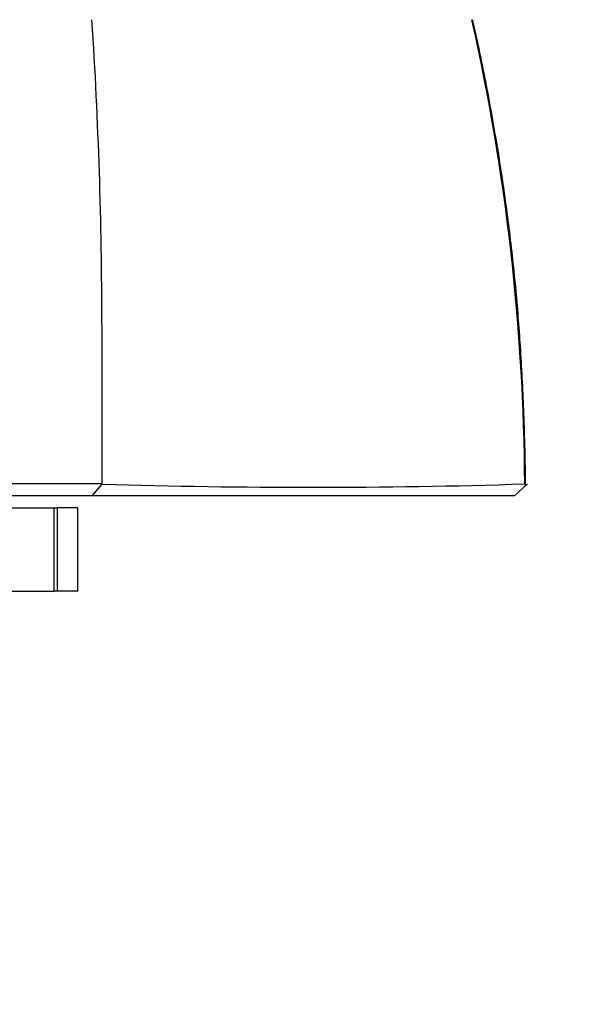
# Paper-space layout 'Layout1' of a CAD drawing. Units: millimetres. Extents: x 0 to 804, y 0 to 1157.
# Drawn here: x 436 to 460, y 431 to 473 of the extents above; entities that cross this region are included whole.
import ezdxf
from ezdxf import colors
from ezdxf.entities.mleader import LeaderData, LeaderLine
from ezdxf.math import Vec2, Vec3

# ---------------------------------------------------------------- set-up
doc = ezdxf.new("R2010")
doc.units = ezdxf.units.MM
doc.layers.add('DV5_Défaut', color=7, linetype='Continuous')
doc.layers.add('Défaut', color=7, linetype='Continuous')

# ---------------------------------------------------------------- blocks, each defined once
blk = doc.blocks.new('_DOT')
at = {"color": 0}
blk.add_line((0, 0), (-1, 0), dxfattribs=at)
at = {"color": 0, "const_width": 0.333}
blk.add_lwpolyline([(-0.1665, 0, 1), (0.1665, 0, 1)], format="xyb", close=True, dxfattribs=at)
blk = doc.blocks.new('SE4')
at = {"layer": 'DV5_Défaut', "color": 7, "linetype": 'Continuous'}
for p, q in [((438.874, 452.766), (439.288, 453.264)), ((456.604, 452.766), (457.153, 453.267)), ((457.086, 453.206), (457.037, 453.257)), ((438.878, 452.766), (424.635, 452.766)), ((456.604, 452.766), (438.878, 452.766)), ((424.731, 452.266), (437.273, 452.266)), ((437.273, 448.766), (437.273, 452.266)), ((437.273, 452.266), (437.397, 452.266)), ((438.268, 452.266), (437.397, 452.266)), ((437.397, 452.266), (437.397, 448.766)), ((438.268, 448.766), (438.268, 452.266)), ((424.731, 448.766), (437.273, 448.766)), ((437.397, 448.766), (437.273, 448.766)), ((438.268, 448.766), (437.397, 448.766))]:
    blk.add_line(p, q, dxfattribs=at)
for centre, radius, start, end in [((241.736, 459.983), 197.541, 359.99774, 3.71044), ((365.146, 452.664), 91.898, 0.37706, 12.63522), ((2948.793, 458.78), 2509.517, 179.972727, 180.125924), ((431.24, -2520.241), 2973.517, 89.845041, 90.122775), ((448.099, 733.336), 280.21, 268.197, 271.82914)]:
    blk.add_arc(centre, radius, start, end, dxfattribs=at)
blk.add_open_spline([(457.075, 453.207), (457.075, 453.222), (457.069, 454.172), (457.015, 456.137), (456.886, 458.821), (456.685, 461.43), (456.401, 463.995), (456.03, 466.654), (455.575, 469.312), (455.161, 471.431), (454.908, 472.502), (454.846, 472.765)], degree=3, knots=[0, 0, 0, 0, 0.002125, 0.152174, 0.288322, 0.414693, 0.549178, 0.681239, 0.822055, 0.96269, 1, 1, 1, 1], dxfattribs=at)

psp = doc.layouts.get("Layout1")

# ---------------------------------------------------------------- block references
at = {"layer": 'Défaut'}
psp.add_blockref('SE4', (0, 0), dxfattribs=at)

# ---------------------------------------------------------------- leaders
at = {"layer": 'Défaut', "color": 7, "linetype": 'Continuous'}
ml = psp.add_multileader_mtext('Standard', dxfattribs=at)
ml.set_content('{\\pxsm0.9;\\fSolid Edge ISO|b1||i0||c0|p34;\\W1.;23/06/2016\\P}', color=256)
ml.set_leader_properties()
ml.set_arrow_properties(name='DOT')
ml.build(insert=Vec2(0, 0))
ml.multileader.update_dxf_attribs({"leader_type": 0, "dogleg_length": 0, "arrow_head_size": 12})
ctx = ml.context
ctx.base_point, ctx.char_height, ctx.arrow_head_size, ctx.landing_gap_size = Vec3(714.428, 1150.271), 12, 12, 4.2
notes = []
notes.append((ctx, [(0, (0, 0, 0), (0, 0), (1, 0), 1, [])]))
ctx.mtext.insert = Vec3(718.628, 1156.391)
for ctx, leaders in notes:
    for number, flags, end, landing, length, lines in leaders:
        leader = LeaderData()
        leader.index, (leader.has_last_leader_line, leader.has_dogleg_vector, leader.attachment_direction) = number, flags
        leader.last_leader_point, leader.dogleg_vector, leader.dogleg_length = Vec3(end), Vec3(landing), length
        for number, points, colour, breaks in lines:
            line = LeaderLine()
            line.index, line.vertices, line.color, line.breaks = number, Vec3.list(points), colors.encode_raw_color(colour), breaks
            leader.lines.append(line)
        ctx.leaders.append(leader)

doc.saveas('drawing.dxf')
